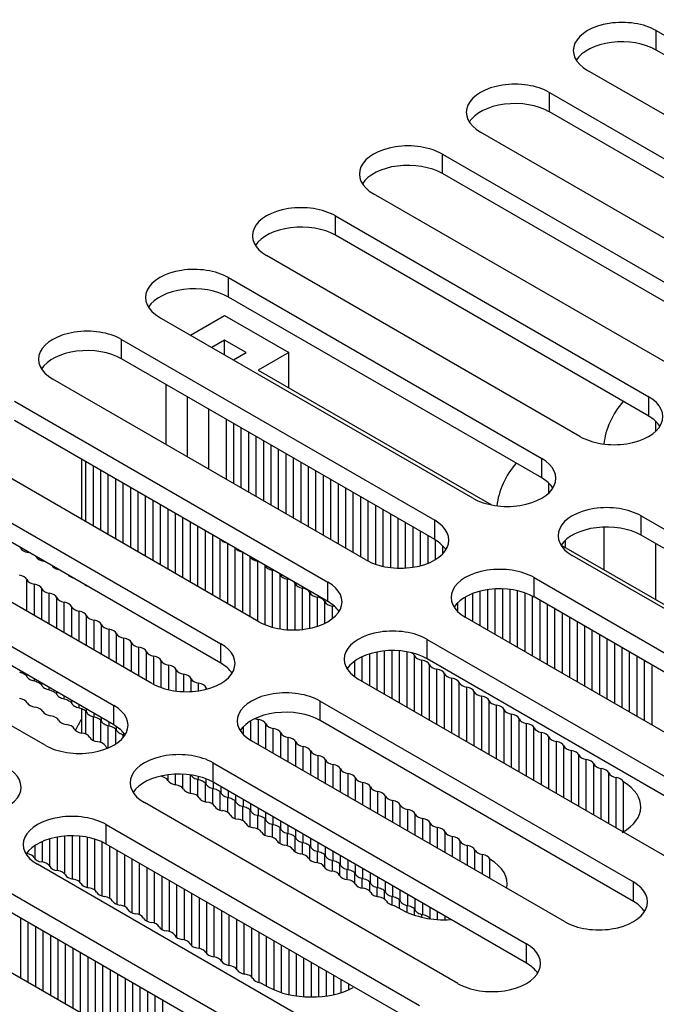
# Model space of a CAD drawing. Units: millimetres. Extents: x 5 to 1169, y 20 to 821.
# Drawn here: x 911 to 925, y 219 to 242 of the extents above; entities that cross this region are included whole.
import ezdxf

# ---------------------------------------------------------------- set-up
doc = ezdxf.new("R2010")
doc.units = ezdxf.units.MM
for name, color, linetype in [('00-3170-0104_RAD', 7, 'Continuous'), ('00-3345-0100_TAP', 7, 'Continuous'), ('Default', 7, 'Continuous')]:
    doc.layers.add(name, color=color, linetype=linetype)

# ---------------------------------------------------------------- blocks, each defined once
blk = doc.blocks.new('SE4')
at = {"layer": '00-3170-0104_RAD', "color": 7, "linetype": 'Continuous'}
for p, q in [((914.613, 234.566), (915.4, 235.021)), ((915.4, 235.021), (916.885, 234.163)), ((915.4, 234.449), (915.108, 234.281)), ((915.895, 234.163), (915.4, 234.449)), ((915.4, 234.112), (915.4, 234.449)), ((915.603, 233.995), (915.895, 234.163)), ((916.885, 234.163), (916.177, 233.755)), ((916.885, 233.347), (916.885, 234.163)), ((916.177, 233.755), (921.572, 230.641)), ((914.047, 232.035), (914.047, 233.423)), ((914.542, 231.749), (914.542, 233.137)), ((915.037, 231.464), (915.037, 232.852)), ((915.44, 231.231), (915.44, 232.619)), ((912.089, 231.696), (912.089, 230.308)), ((912.19, 230.25), (912.19, 231.638)), ((912.363, 230.15), (912.363, 231.538)), ((923.187, 229.708), (928.941, 226.386)), ((912.19, 228.779), (912.19, 228.78)), ((912.089, 225.927), (912.089, 225.363)), ((912.19, 225.336), (912.19, 225.862)), ((912.363, 225.189), (912.363, 225.733)), ((924.632, 223.082), (924.632, 224.23)), ((921.538, 221.995), (921.538, 222.444)), ((919.325, 221.37), (919.506, 221.27)), ((916.232, 219.584), (916.412, 219.484))]:
    blk.add_line(p, q, dxfattribs=at)
at = {"layer": '00-3170-0104_RAD', "color": 7}
for p, q in [((915.613, 231.131), (915.613, 232.519)), ((915.785, 231.032), (915.785, 232.42)), ((915.958, 230.932), (915.958, 232.32)), ((916.131, 230.832), (916.131, 232.22)), ((916.304, 230.732), (916.304, 232.12)), ((916.477, 230.633), (916.477, 232.021)), ((916.649, 230.533), (916.649, 231.921)), ((916.822, 230.433), (916.822, 231.821)), ((916.995, 230.333), (916.995, 231.721)), ((917.168, 230.233), (917.168, 231.621)), ((917.341, 230.134), (917.341, 231.522)), ((912.536, 230.05), (912.536, 231.438)), ((912.709, 229.95), (912.709, 231.338)), ((917.514, 230.034), (917.514, 231.422)), ((917.686, 229.934), (917.686, 231.322)), ((912.882, 229.85), (912.882, 231.238)), ((913.054, 229.751), (913.054, 231.139)), ((913.227, 229.651), (913.227, 231.039)), ((917.859, 229.834), (917.859, 231.222)), ((918.032, 229.735), (918.032, 231.123)), ((918.205, 229.635), (918.205, 231.023)), ((913.4, 229.551), (913.4, 230.939)), ((913.573, 229.451), (913.573, 230.839)), ((918.378, 229.535), (918.378, 230.923)), ((918.55, 229.435), (918.55, 230.823)), ((913.746, 229.352), (913.746, 230.74)), ((913.918, 229.252), (913.918, 230.64)), ((918.723, 229.337), (918.723, 230.724)), ((918.896, 229.265), (918.896, 230.624)), ((914.091, 229.152), (914.091, 230.54)), ((914.264, 229.052), (914.264, 230.44)), ((914.437, 228.953), (914.437, 230.341)), ((919.069, 229.218), (919.069, 230.524)), ((919.242, 229.189), (919.242, 230.424)), ((914.61, 228.853), (914.61, 230.241)), ((914.782, 228.753), (914.782, 230.141)), ((919.414, 229.177), (919.414, 230.324)), ((919.587, 229.18), (919.587, 230.225)), ((919.76, 229.198), (919.76, 230.125)), ((914.955, 228.653), (914.955, 230.041)), ((915.128, 228.553), (915.128, 229.942)), ((919.933, 229.234), (919.933, 230.025)), ((920.106, 229.291), (920.106, 229.925)), ((915.301, 228.454), (915.301, 229.842)), ((915.474, 228.354), (915.474, 229.742)), ((920.278, 229.376), (920.278, 229.825)), ((920.451, 229.512), (920.451, 229.69)), ((915.646, 228.254), (915.646, 229.642)), ((915.819, 228.154), (915.819, 229.542)), ((915.992, 228.055), (915.992, 229.443)), ((916.165, 227.955), (916.165, 229.341)), ((916.338, 227.868), (916.338, 229.236)), ((916.51, 227.809), (916.51, 229.132)), ((916.683, 227.772), (916.683, 229.028)), ((910.825, 228.18), (910.825, 228.91)), ((910.998, 228.08), (910.998, 228.806)), ((916.856, 227.752), (916.856, 228.923)), ((917.029, 227.747), (917.029, 228.819)), ((911.17, 227.981), (911.17, 228.702)), ((911.343, 227.881), (911.343, 228.598)), ((917.202, 227.758), (917.202, 228.715)), ((917.374, 227.786), (917.374, 228.61)), ((921.142, 227.939), (921.142, 228.591)), ((921.315, 227.839), (921.315, 228.645)), ((921.488, 227.739), (921.488, 228.679)), ((921.661, 227.639), (921.661, 228.696)), ((921.834, 227.54), (921.834, 228.698)), ((922.006, 227.44), (922.006, 228.684)), ((922.179, 227.34), (922.179, 228.653)), ((922.352, 227.24), (922.352, 228.603)), ((922.525, 227.141), (922.525, 228.528)), ((911.516, 227.781), (911.516, 228.493)), ((911.689, 227.681), (911.689, 228.389)), ((911.862, 227.582), (911.862, 228.285)), ((917.547, 227.832), (917.547, 228.506)), ((917.72, 227.902), (917.72, 228.402)), ((917.893, 228.008), (917.893, 228.298)), ((920.797, 228.167), (920.797, 228.381)), ((920.97, 228.039), (920.97, 228.509)), ((922.698, 227.041), (922.698, 228.429)), ((922.87, 226.941), (922.87, 228.329)), ((912.034, 227.482), (912.034, 228.18)), ((912.207, 227.382), (912.207, 228.076)), ((923.043, 226.841), (923.043, 228.229)), ((923.216, 226.742), (923.216, 228.13)), ((912.38, 227.282), (912.38, 227.972)), ((912.553, 227.183), (912.553, 227.867)), ((923.389, 226.642), (923.389, 228.03)), ((923.562, 226.542), (923.562, 227.93)), ((923.734, 226.442), (923.734, 227.83)), ((912.726, 227.083), (912.726, 227.763)), ((912.898, 226.983), (912.898, 227.659)), ((923.907, 226.342), (923.907, 227.731)), ((924.08, 226.243), (924.08, 227.631)), ((913.071, 226.883), (913.071, 227.555)), ((913.244, 226.783), (913.244, 227.45)), ((924.253, 226.143), (924.253, 227.531)), ((924.426, 226.043), (924.426, 227.431)), ((913.417, 226.684), (913.417, 227.346)), ((913.59, 226.584), (913.59, 227.242)), ((918.757, 226.458), (918.757, 227.193)), ((918.93, 226.359), (918.93, 227.236)), ((919.102, 226.259), (919.102, 227.261)), ((919.275, 226.159), (919.275, 227.27)), ((919.448, 226.059), (919.448, 227.264)), ((919.621, 225.96), (919.621, 227.241)), ((919.794, 225.86), (919.794, 227.15)), ((924.598, 225.943), (924.598, 227.331)), ((924.771, 225.844), (924.771, 227.232)), ((913.762, 226.485), (913.762, 227.137)), ((913.935, 226.411), (913.935, 227.033)), ((914.108, 226.362), (914.108, 226.929)), ((918.411, 226.663), (918.411, 227.027)), ((918.584, 226.558), (918.584, 227.127)), ((919.966, 225.76), (919.966, 227.046)), ((920.139, 225.66), (920.139, 226.942)), ((924.944, 225.744), (924.944, 227.132)), ((925.117, 225.644), (925.117, 227.032)), ((925.29, 225.544), (925.29, 226.932)), ((910.825, 226.67), (910.825, 226.71)), ((914.281, 226.332), (914.281, 226.824)), ((914.454, 226.319), (914.454, 226.72)), ((918.238, 226.837), (918.238, 226.853)), ((920.312, 225.56), (920.312, 226.837)), ((920.485, 225.461), (920.485, 226.733)), ((910.998, 226.567), (910.998, 226.611)), ((911.17, 226.463), (911.17, 226.511)), ((914.626, 226.321), (914.626, 226.616)), ((914.799, 226.339), (914.799, 226.511)), ((920.658, 225.361), (920.658, 226.629)), ((920.83, 225.261), (920.83, 226.524)), ((911.343, 226.359), (911.343, 226.411)), ((911.516, 226.256), (911.516, 226.311)), ((914.972, 226.374), (914.972, 226.407)), ((921.003, 225.161), (921.003, 226.42)), ((921.176, 225.062), (921.176, 226.316)), ((911.689, 226.152), (911.689, 226.212)), ((911.862, 226.048), (911.862, 226.112)), ((912.034, 225.945), (912.034, 226.012)), ((921.349, 224.962), (921.349, 226.211)), ((921.522, 224.862), (921.522, 226.107)), ((912.207, 225.841), (912.207, 225.912)), ((912.38, 225.737), (912.38, 225.813)), ((921.694, 224.762), (921.694, 226.003)), ((921.867, 224.663), (921.867, 225.899)), ((922.04, 224.563), (922.04, 225.794)), ((912.536, 225.143), (912.536, 225.655)), ((912.553, 225.633), (912.553, 225.713)), ((912.726, 225.53), (912.726, 225.613)), ((916.009, 225.187), (916.009, 225.645)), ((916.182, 225.087), (916.182, 225.677)), ((916.354, 224.988), (916.354, 225.573)), ((922.213, 224.463), (922.213, 225.69)), ((922.386, 224.363), (922.386, 225.586)), ((912.709, 225.016), (912.709, 225.526)), ((912.882, 225.107), (912.882, 225.447)), ((912.898, 225.426), (912.898, 225.51)), ((913.071, 225.322), (913.071, 225.351)), ((915.836, 225.32), (915.836, 225.513)), ((916.527, 224.888), (916.527, 225.468)), ((916.7, 224.788), (916.7, 225.364)), ((922.558, 224.263), (922.558, 225.481)), ((922.731, 224.164), (922.731, 225.377)), ((913.054, 225.257), (913.054, 225.318)), ((916.873, 224.688), (916.873, 225.26)), ((917.046, 224.589), (917.046, 225.155)), ((922.904, 224.064), (922.904, 225.273)), ((923.077, 223.964), (923.077, 225.168)), ((917.218, 224.489), (917.218, 225.051)), ((917.391, 224.389), (917.391, 224.947)), ((923.25, 223.864), (923.25, 225.064)), ((923.422, 223.765), (923.422, 224.96)), ((917.564, 224.289), (917.564, 224.843)), ((917.737, 224.189), (917.737, 224.738)), ((923.595, 223.665), (923.595, 224.855)), ((923.768, 223.565), (923.768, 224.751)), ((923.941, 223.465), (923.941, 224.647)), ((917.91, 224.09), (917.91, 224.634)), ((918.082, 223.99), (918.082, 224.53)), ((918.255, 223.89), (918.255, 224.425)), ((924.114, 223.366), (924.114, 224.543)), ((924.286, 223.266), (924.286, 224.438)), ((913.918, 224.361), (913.918, 224.365)), ((914.091, 224.255), (914.091, 224.396)), ((914.264, 224.164), (914.264, 224.411)), ((914.437, 224.081), (914.437, 224.41)), ((914.61, 223.967), (914.61, 224.393)), ((914.626, 224.387), (914.626, 224.391)), ((914.782, 223.899), (914.782, 224.279)), ((914.799, 224.283), (914.799, 224.356)), ((914.955, 223.771), (914.955, 224.2)), ((914.972, 224.179), (914.972, 224.3)), ((915.145, 224.075), (915.145, 224.216)), ((918.428, 223.79), (918.428, 224.321)), ((918.601, 223.691), (918.601, 224.217)), ((924.459, 223.166), (924.459, 224.334)), ((915.128, 223.713), (915.128, 224.071)), ((915.301, 223.575), (915.301, 223.992)), ((915.318, 223.972), (915.318, 224.117)), ((915.49, 223.868), (915.49, 224.017)), ((918.774, 223.591), (918.774, 224.112)), ((918.946, 223.491), (918.946, 224.008)), ((915.474, 223.524), (915.474, 223.863)), ((915.646, 223.381), (915.646, 223.784)), ((915.663, 223.764), (915.663, 223.917)), ((915.836, 223.66), (915.836, 223.817)), ((919.119, 223.391), (919.119, 223.904)), ((919.292, 223.292), (919.292, 223.8)), ((915.819, 223.333), (915.819, 223.655)), ((915.992, 223.187), (915.992, 223.576)), ((916.009, 223.556), (916.009, 223.717)), ((916.182, 223.451), (916.182, 223.618)), ((916.354, 223.347), (916.354, 223.518)), ((919.465, 223.192), (919.465, 223.695)), ((919.638, 223.092), (919.638, 223.591)), ((916.165, 223.141), (916.165, 223.447)), ((916.338, 222.994), (916.338, 223.368)), ((916.527, 223.243), (916.527, 223.418)), ((916.7, 223.139), (916.7, 223.318)), ((919.81, 222.992), (919.81, 223.487)), ((919.983, 222.892), (919.983, 223.382)), ((920.156, 222.793), (920.156, 223.278)), ((916.51, 222.948), (916.51, 223.239)), ((916.683, 222.802), (916.683, 223.16)), ((916.873, 223.035), (916.873, 223.219)), ((917.046, 222.931), (917.046, 223.119)), ((920.329, 222.693), (920.329, 223.174)), ((920.502, 222.593), (920.502, 223.069)), ((911.187, 222.375), (911.187, 222.853)), ((911.36, 222.268), (911.36, 222.915)), ((911.533, 222.178), (911.533, 222.955)), ((911.706, 222.094), (911.706, 222.977)), ((911.878, 221.981), (911.878, 222.983)), ((912.051, 221.912), (912.051, 222.974)), ((912.224, 221.785), (912.224, 222.949)), ((912.397, 221.726), (912.397, 222.906)), ((912.57, 221.589), (912.57, 222.84)), ((916.856, 222.753), (916.856, 223.031)), ((917.029, 222.612), (917.029, 222.952)), ((917.202, 222.558), (917.202, 222.823)), ((917.218, 222.827), (917.218, 223.019)), ((917.391, 222.723), (917.391, 222.919)), ((917.564, 222.619), (917.564, 222.82)), ((920.674, 222.493), (920.674, 222.965)), ((920.847, 222.394), (920.847, 222.861)), ((910.842, 222.572), (910.842, 222.605)), ((911.014, 222.448), (911.014, 222.76)), ((912.742, 221.537), (912.742, 222.746)), ((912.915, 221.395), (912.915, 222.646)), ((917.374, 222.424), (917.374, 222.744)), ((917.547, 222.363), (917.547, 222.615)), ((917.737, 222.515), (917.737, 222.72)), ((917.91, 222.41), (917.91, 222.62)), ((921.02, 222.294), (921.02, 222.756)), ((921.193, 222.194), (921.193, 222.652)), ((913.088, 221.347), (913.088, 222.546)), ((913.261, 221.201), (913.261, 222.446)), ((917.72, 222.239), (917.72, 222.536)), ((917.893, 222.166), (917.893, 222.406)), ((918.082, 222.306), (918.082, 222.52)), ((918.255, 222.202), (918.255, 222.42)), ((921.366, 222.094), (921.366, 222.548)), ((913.434, 221.155), (913.434, 222.347)), ((913.606, 221.008), (913.606, 222.247)), ((913.779, 220.962), (913.779, 222.147)), ((918.066, 222.06), (918.066, 222.327)), ((918.238, 221.969), (918.238, 222.198)), ((918.428, 222.098), (918.428, 222.321)), ((918.601, 221.994), (918.601, 222.221)), ((913.952, 220.816), (913.952, 222.047)), ((914.125, 220.767), (914.125, 221.947)), ((918.411, 221.886), (918.411, 222.119)), ((918.584, 221.772), (918.584, 221.989)), ((918.757, 221.704), (918.757, 221.911)), ((918.774, 221.889), (918.774, 222.121)), ((918.946, 221.785), (918.946, 222.021)), ((919.119, 221.681), (919.119, 221.922)), ((914.298, 220.626), (914.298, 221.848)), ((914.47, 220.572), (914.47, 221.748)), ((918.93, 221.576), (918.93, 221.781)), ((919.102, 221.518), (919.102, 221.702)), ((919.292, 221.577), (919.292, 221.822)), ((919.465, 221.472), (919.465, 221.722)), ((914.643, 220.438), (914.643, 221.648)), ((914.816, 220.377), (914.816, 221.548)), ((919.275, 221.38), (919.275, 221.572)), ((919.448, 221.302), (919.448, 221.494)), ((919.638, 221.368), (919.638, 221.622)), ((919.81, 221.264), (919.81, 221.523)), ((914.989, 220.252), (914.989, 221.449)), ((915.162, 220.18), (915.162, 221.349)), ((915.334, 220.072), (915.334, 221.249)), ((919.621, 221.213), (919.621, 221.364)), ((919.794, 221.147), (919.794, 221.285)), ((919.983, 221.159), (919.983, 221.423)), ((920.156, 221.064), (920.156, 221.323)), ((920.329, 221.046), (920.329, 221.223)), ((910.686, 219.687), (910.686, 221.075)), ((915.507, 219.983), (915.507, 221.149)), ((915.68, 219.899), (915.68, 221.05)), ((919.966, 221.099), (919.966, 221.155)), ((920.502, 221.04), (920.502, 221.124)), ((910.858, 219.588), (910.858, 220.976)), ((911.031, 219.488), (911.031, 220.876)), ((911.204, 219.388), (911.204, 220.776)), ((915.853, 219.786), (915.853, 220.95)), ((916.026, 219.717), (916.026, 220.85)), ((911.377, 219.288), (911.377, 220.676)), ((911.55, 219.188), (911.55, 220.576)), ((916.198, 219.59), (916.198, 220.75)), ((916.371, 219.507), (916.371, 220.65)), ((916.544, 219.42), (916.544, 220.551)), ((911.722, 219.089), (911.722, 220.477)), ((911.895, 218.989), (911.895, 220.377)), ((916.717, 219.355), (916.717, 220.451)), ((916.89, 219.309), (916.89, 220.351)), ((912.068, 218.889), (912.068, 220.277)), ((912.241, 218.789), (912.241, 220.177)), ((917.062, 219.278), (917.062, 220.251)), ((917.235, 219.26), (917.235, 220.152)), ((912.414, 218.69), (912.414, 220.078)), ((912.586, 218.59), (912.586, 219.978)), ((912.759, 218.49), (912.759, 219.878)), ((917.408, 219.254), (917.408, 220.052)), ((917.581, 219.26), (917.581, 219.952)), ((912.932, 218.39), (912.932, 219.778)), ((913.105, 218.291), (913.105, 219.679)), ((917.754, 219.278), (917.754, 219.852)), ((917.926, 219.31), (917.926, 219.753)), ((918.099, 219.357), (918.099, 219.653)), ((913.278, 218.191), (913.278, 219.579)), ((913.45, 218.091), (913.45, 219.479)), ((918.272, 219.421), (918.272, 219.553)), ((913.623, 217.991), (913.623, 219.379)), ((913.796, 217.891), (913.796, 219.28)), ((913.969, 217.792), (913.969, 219.18))]:
    blk.add_line(p, q, dxfattribs=at)
at = {"layer": '00-3170-0104_RAD', "color": 7, "linetype": 'Continuous'}
for centre, major_axis, start_param, end_param in [((915.198, 230.105), (-0.25, 0), 0.742719, 0.828077), ((910.437, 229.601), (0.25, 0), 0.283965, 0.430138), ((915.544, 229.896), (-0.25, 0), 0.48299, 1.087806), ((910.917, 229.682), (-0.25, 0), 0.283965, 1.331163), ((910.798, 229.401), (0.25, 0), 1.25172, 1.331163), ((910.798, 229.401), (0.25, 0), 0.283965, 0.319077), ((911.278, 229.482), (-0.25, 0), 0.283965, 1.331163), ((915.889, 229.688), (-0.25, 0), 0.358259, 1.212537), ((916.235, 229.479), (-0.25, 0), 0.261124, 1.286761), ((911.639, 229.283), (-0.25, 0), 0.34572, 1.225076), ((916.095, 229.202), (0.25, 0), 1.26285, 1.286761), ((916.095, 229.202), (0.25, 0), 0.239564, 0.307947), ((916.58, 229.271), (-0.25, 0), 0.239564, 1.286761), ((910.582, 228.876), (0.25, 0), 0.239564, 1.286761), ((912.001, 229.083), (-0.25, 0), 0.465338, 1.105458), ((916.44, 228.993), (0.25, 0), 1.154543, 1.286761), ((916.44, 228.993), (0.25, 0), 0.239564, 0.416253), ((916.926, 229.062), (-0.25, 0), 0.239564, 1.286761), ((911.068, 228.945), (-0.25, 0), 0.239564, 1.286761), ((910.927, 228.668), (0.25, 0), 0.239564, 1.286761), ((912.362, 228.884), (-0.25, 0), 0.671707, 0.899089), ((916.786, 228.785), (0.25, 0), 0.999801, 1.286761), ((916.786, 228.785), (0.25, 0), 0.239564, 0.570995), ((917.272, 228.853), (-0.25, 0), 0.239564, 1.286761), ((911.413, 228.736), (-0.25, 0), 0.239564, 1.286761), ((911.273, 228.459), (0.25, 0), 0.239564, 1.286761), ((917.132, 228.576), (0.25, 0), 0.239564, 1.286761), ((917.617, 228.645), (-0.25, 0), 0.239564, 1.286761), ((911.759, 228.528), (-0.25, 0), 0.239564, 1.286761), ((911.619, 228.25), (0.25, 0), 0.239564, 1.286761), ((912.104, 228.319), (-0.25, 0), 0.239564, 1.286761), ((917.477, 228.368), (0.25, 0), 0.239564, 1.286761), ((917.963, 228.436), (-0.25, 0), 0.239564, 1.286761), ((917.823, 228.159), (0.25, 0), 1.008578, 1.286761), ((911.964, 228.042), (0.25, 0), 0.239564, 1.286761), ((912.45, 228.11), (-0.25, 0), 0.239564, 1.286761), ((912.31, 227.833), (0.25, 0), 0.239564, 1.286761), ((912.796, 227.902), (-0.25, 0), 0.239564, 1.286761), ((912.656, 227.625), (0.25, 0), 0.239564, 1.286761), ((913.141, 227.693), (-0.25, 0), 0.239564, 1.286761), ((913.001, 227.416), (0.25, 0), 0.239564, 1.286761), ((913.487, 227.484), (-0.25, 0), 0.239564, 1.286761), ((913.347, 227.207), (0.25, 0), 0.239564, 1.286761), ((913.832, 227.276), (-0.25, 0), 0.239564, 1.286761), ((919.551, 227.116), (0.25, 0), 0.239564, 0.798122), ((920.036, 227.184), (-0.25, 0), 0.239564, 1.286761), ((913.692, 226.999), (0.25, 0), 0.239564, 1.286761), ((914.178, 227.067), (-0.25, 0), 0.239564, 1.286761), ((914.038, 226.79), (0.25, 0), 0.239564, 1.286761), ((919.896, 226.907), (0.25, 0), 0.239564, 1.286761), ((920.382, 226.976), (-0.25, 0), 0.239564, 1.286761), ((914.524, 226.859), (-0.25, 0), 0.239564, 1.286761), ((914.384, 226.582), (0.25, 0), 0.239564, 1.286761), ((920.242, 226.699), (0.25, 0), 0.239564, 1.286761), ((920.728, 226.767), (-0.25, 0), 0.239564, 1.286761), ((914.869, 226.65), (-0.25, 0), 0.239564, 1.286761), ((914.729, 226.373), (0.25, 0), 0.239564, 1.286761), ((920.588, 226.49), (0.25, 0), 0.239564, 1.286761), ((921.073, 226.559), (-0.25, 0), 0.239564, 1.286761), ((915.215, 226.441), (-0.25, 0), 0.239564, 0.45063), ((920.933, 226.281), (0.25, 0), 0.239564, 1.286761), ((921.419, 226.35), (-0.25, 0), 0.239564, 1.286761), ((910.595, 226.019), (0.25, 0), 0.283965, 1.331163), ((911.075, 226.1), (-0.25, 0), 0.283965, 1.331163), ((921.279, 226.073), (0.25, 0), 0.239564, 1.286761), ((921.765, 226.141), (-0.25, 0), 0.239564, 1.286761), ((910.956, 225.819), (0.25, 0), 0.283965, 1.331163), ((911.436, 225.9), (-0.25, 0), 0.283965, 1.331163), ((921.624, 225.864), (0.25, 0), 0.239564, 1.286761), ((922.11, 225.933), (-0.25, 0), 0.239564, 1.286761), ((921.97, 225.656), (0.25, 0), 0.239564, 1.286761), ((911.317, 225.62), (0.25, 0), 0.283965, 1.331163), ((911.797, 225.701), (-0.25, 0), 0.283965, 1.331163), ((911.679, 225.42), (0.25, 0), 0.283965, 1.331163), ((916.252, 225.816), (-0.25, 0), 0.958678, 1.286761), ((916.112, 225.538), (0.25, 0), 0.239564, 1.286761), ((916.597, 225.607), (-0.25, 0), 0.239564, 1.286761), ((922.456, 225.724), (-0.25, 0), 0.239564, 1.286761), ((922.316, 225.447), (0.25, 0), 0.239564, 1.286761), ((912.159, 225.501), (-0.25, 0), 0.283965, 1.331163), ((912.04, 225.221), (0.25, 0), 0.283965, 1.331163), ((916.457, 225.33), (0.25, 0), 0.239564, 1.286761), ((916.943, 225.398), (-0.25, 0), 0.239564, 1.286761), ((922.801, 225.516), (-0.25, 0), 0.239564, 1.286761), ((922.661, 225.238), (0.25, 0), 0.239564, 1.286761), ((912.52, 225.302), (-0.25, 0), 0.283965, 1.331163), ((912.401, 225.021), (0.25, 0), 0.283965, 1.331163), ((916.803, 225.121), (0.25, 0), 0.239564, 1.286761), ((917.288, 225.19), (-0.25, 0), 0.239564, 1.286761), ((923.147, 225.307), (-0.25, 0), 0.239564, 1.286761), ((923.007, 225.03), (0.25, 0), 0.239564, 1.286761), ((912.881, 225.102), (-0.25, 0), 0.283965, 0.704401), ((917.148, 224.913), (0.25, 0), 0.239564, 1.286761), ((917.634, 224.981), (-0.25, 0), 0.239564, 1.286761), ((923.493, 225.098), (-0.25, 0), 0.239564, 1.286761), ((923.352, 224.821), (0.25, 0), 0.239564, 1.286761), ((917.494, 224.704), (0.25, 0), 0.239564, 1.286761), ((917.98, 224.773), (-0.25, 0), 0.239564, 1.286761), ((923.838, 224.89), (-0.25, 0), 0.239564, 1.286761), ((923.698, 224.613), (0.25, 0), 0.239564, 1.286761), ((924.184, 224.681), (-0.25, 0), 0.239564, 1.286761), ((917.84, 224.495), (0.25, 0), 0.239564, 1.286761), ((918.325, 224.564), (-0.25, 0), 0.239564, 1.286761), ((918.185, 224.287), (0.25, 0), 0.239564, 1.286761), ((924.044, 224.404), (0.25, 0), 0.239564, 1.286761), ((924.529, 224.472), (-0.25, 0), 0.239564, 1.286761), ((913.847, 224.223), (0.25, 0), 0.283965, 1.331163), ((914.327, 224.304), (-0.25, 0), 0.283965, 1.331163), ((918.671, 224.355), (-0.25, 0), 0.239564, 1.286761), ((918.531, 224.078), (0.25, 0), 0.239564, 1.286761), ((924.389, 224.195), (0.25, 0), 0.239564, 1.286761), ((923.593, 223.656), (-1.437, 0), 2.345119, 3.90475), ((914.208, 224.023), (0.25, 0), 0.283965, 1.331163), ((914.688, 224.104), (-0.25, 0), 0.283965, 1.331163), ((914.569, 223.824), (0.25, 0), 0.283965, 1.331163), ((919.017, 224.147), (-0.25, 0), 0.239564, 1.286761), ((918.876, 223.87), (0.25, 0), 0.239564, 1.286761), ((915.049, 223.905), (-0.25, 0), 0.283965, 1.331163), ((914.93, 223.624), (0.25, 0), 0.283965, 1.331163), ((919.362, 223.938), (-0.25, 0), 0.239564, 1.286761), ((919.222, 223.661), (0.25, 0), 0.239564, 1.286761), ((915.41, 223.705), (-0.25, 0), 0.283965, 1.331163), ((915.292, 223.425), (0.25, 0), 0.283965, 1.331163), ((919.708, 223.729), (-0.25, 0), 0.239564, 1.286761), ((919.568, 223.452), (0.25, 0), 0.239564, 1.286761), ((915.772, 223.506), (-0.25, 0), 0.283965, 1.331163), ((915.653, 223.225), (0.25, 0), 0.283965, 1.331163), ((920.053, 223.521), (-0.25, 0), 0.239564, 1.286761), ((919.913, 223.244), (0.25, 0), 0.239564, 1.286761), ((920.399, 223.312), (-0.25, 0), 0.239564, 1.286761), ((916.133, 223.306), (-0.25, 0), 0.283965, 1.331163), ((916.014, 223.026), (0.25, 0), 0.283965, 1.331163), ((916.494, 223.106), (-0.25, 0), 0.283965, 1.331163), ((920.259, 223.035), (0.25, 0), 0.239564, 1.286761), ((920.745, 223.104), (-0.25, 0), 0.239564, 1.286761), ((916.376, 222.826), (0.25, 0), 0.283965, 1.331163), ((916.856, 222.907), (-0.25, 0), 0.283965, 1.331163), ((920.604, 222.826), (0.25, 0), 0.239564, 1.286761), ((921.09, 222.895), (-0.25, 0), 0.239564, 1.286761), ((916.737, 222.627), (0.25, 0), 0.283965, 1.331163), ((917.217, 222.707), (-0.25, 0), 0.283965, 1.331163), ((920.95, 222.618), (0.25, 0), 0.239564, 1.286761), ((921.436, 222.686), (-0.25, 0), 0.239564, 1.286761), ((910.753, 222.437), (0.25, 0), 0.283965, 1.279545), ((911.233, 222.518), (-0.25, 0), 0.283965, 1.331163), ((911.114, 222.237), (0.25, 0), 0.283965, 1.331163), ((917.098, 222.427), (0.25, 0), 0.283965, 1.331163), ((917.578, 222.508), (-0.25, 0), 0.283965, 1.331163), ((917.46, 222.227), (0.25, 0), 0.283965, 1.331163), ((921.296, 222.409), (0.25, 0), 0.239564, 1.286761), ((920.5, 221.87), (-1.438, 0), 3.021455, 3.90475), ((911.594, 222.318), (-0.25, 0), 0.283965, 1.331163), ((911.476, 222.038), (0.25, 0), 0.283965, 1.331163), ((917.94, 222.308), (-0.25, 0), 0.283965, 1.331163), ((917.821, 222.028), (0.25, 0), 0.283965, 1.331163), ((911.956, 222.119), (-0.25, 0), 0.283965, 1.331163), ((911.837, 221.838), (0.25, 0), 0.283965, 1.331163), ((918.301, 222.109), (-0.25, 0), 0.283965, 1.331163), ((918.182, 221.828), (0.25, 0), 0.283965, 1.331163), ((912.317, 221.919), (-0.25, 0), 0.283965, 1.331163), ((912.198, 221.639), (0.25, 0), 0.283965, 1.331163), ((912.678, 221.719), (-0.25, 0), 0.283965, 1.331163), ((918.662, 221.909), (-0.25, 0), 0.283965, 1.331163), ((918.543, 221.629), (0.25, 0), 0.283965, 1.331163), ((912.559, 221.439), (0.25, 0), 0.283965, 1.331163), ((913.039, 221.52), (-0.25, 0), 0.283965, 1.331163), ((919.023, 221.71), (-0.25, 0), 0.283965, 1.331163), ((918.905, 221.429), (0.25, 0), 0.283965, 1.331163), ((919.385, 221.51), (-0.25, 0), 0.283965, 1.331013), ((912.921, 221.24), (0.25, 0), 0.283965, 1.331163), ((913.401, 221.32), (-0.25, 0), 0.283965, 1.331163), ((920.5, 221.87), (-1.438, 0), 0.807638, 1.657359), ((913.282, 221.04), (0.25, 0), 0.283965, 1.331163), ((913.762, 221.121), (-0.25, 0), 0.283965, 1.331163), ((913.643, 220.84), (0.25, 0), 0.283965, 1.331163), ((914.123, 220.921), (-0.25, 0), 0.283965, 1.331163), ((914.005, 220.641), (0.25, 0), 0.283965, 1.331163), ((914.485, 220.722), (-0.25, 0), 0.283965, 1.331163), ((914.366, 220.441), (0.25, 0), 0.283965, 1.331163), ((914.846, 220.522), (-0.25, 0), 0.283965, 1.331163), ((914.727, 220.242), (0.25, 0), 0.283965, 1.331163), ((915.207, 220.323), (-0.25, 0), 0.283965, 1.331163), ((915.089, 220.042), (0.25, 0), 0.283965, 1.331163), ((915.569, 220.123), (-0.25, 0), 0.283965, 1.331163), ((915.45, 219.843), (0.25, 0), 0.283965, 1.331163), ((915.93, 219.924), (-0.25, 0), 0.283965, 1.331163), ((915.811, 219.643), (0.25, 0), 0.283965, 1.331163), ((916.291, 219.724), (-0.25, 0), 0.283965, 1.331013), ((917.406, 220.084), (-1.438, 0), 0.807638, 2.312821)]:
    blk.add_ellipse(centre, major_axis=major_axis, ratio=0.57735, start_param=start_param, end_param=end_param, dxfattribs=at)
for points in [[(910.652, 226.774), (910.694, 226.764), (910.732, 226.749), (910.793, 226.713), (910.814, 226.692), (910.825, 226.67)], [(910.825, 226.67), (910.835, 226.648), (910.857, 226.627), (910.917, 226.591), (910.955, 226.576), (910.998, 226.567)], [(910.998, 226.567), (911.04, 226.557), (911.078, 226.542), (911.138, 226.506), (911.16, 226.485), (911.17, 226.463)], [(911.17, 226.463), (911.181, 226.441), (911.202, 226.42), (911.263, 226.383), (911.301, 226.369), (911.343, 226.359)], [(911.343, 226.359), (911.385, 226.35), (911.424, 226.335), (911.484, 226.299), (911.506, 226.278), (911.516, 226.256)], [(911.516, 226.256), (911.526, 226.234), (911.548, 226.212), (911.608, 226.176), (911.647, 226.161), (911.689, 226.152)], [(911.689, 226.152), (911.731, 226.142), (911.769, 226.128), (911.829, 226.092), (911.851, 226.07), (911.862, 226.048)], [(911.862, 226.048), (911.872, 226.026), (911.894, 226.004), (911.954, 225.968), (911.992, 225.954), (912.034, 225.945)], [(912.034, 225.945), (912.077, 225.935), (912.115, 225.92), (912.175, 225.884), (912.197, 225.863), (912.207, 225.841)], [(912.207, 225.841), (912.218, 225.819), (912.239, 225.797), (912.299, 225.761), (912.338, 225.746), (912.38, 225.737)], [(912.38, 225.737), (912.422, 225.728), (912.46, 225.713), (912.521, 225.677), (912.542, 225.656), (912.553, 225.633)], [(912.553, 225.633), (912.563, 225.611), (912.585, 225.589), (912.645, 225.553), (912.683, 225.539), (912.726, 225.53)], [(912.726, 225.53), (912.768, 225.52), (912.806, 225.506), (912.866, 225.47), (912.888, 225.448), (912.898, 225.426)], [(912.898, 225.426), (912.909, 225.403), (912.93, 225.382), (912.991, 225.345), (913.029, 225.331), (913.071, 225.322)], [(914.626, 224.387), (914.637, 224.364), (914.659, 224.342), (914.719, 224.306), (914.757, 224.292), (914.799, 224.283)], [(914.799, 224.283), (914.841, 224.275), (914.88, 224.26), (914.94, 224.224), (914.962, 224.203), (914.972, 224.179)], [(914.972, 224.179), (914.982, 224.156), (915.004, 224.134), (915.064, 224.098), (915.103, 224.084), (915.145, 224.075)], [(915.145, 224.075), (915.187, 224.067), (915.225, 224.053), (915.286, 224.016), (915.307, 223.995), (915.318, 223.972)], [(915.318, 223.972), (915.328, 223.948), (915.35, 223.926), (915.41, 223.89), (915.448, 223.876), (915.49, 223.868)], [(915.49, 223.868), (915.533, 223.859), (915.571, 223.845), (915.631, 223.809), (915.653, 223.787), (915.663, 223.764)], [(915.663, 223.764), (915.674, 223.74), (915.695, 223.718), (915.756, 223.682), (915.794, 223.668), (915.836, 223.66)], [(915.836, 223.66), (915.878, 223.651), (915.917, 223.637), (915.977, 223.601), (915.998, 223.579), (916.009, 223.556)], [(916.009, 223.556), (916.019, 223.532), (916.041, 223.51), (916.101, 223.473), (916.139, 223.46), (916.182, 223.451)], [(916.182, 223.451), (916.224, 223.443), (916.262, 223.429), (916.322, 223.393), (916.344, 223.371), (916.354, 223.347)], [(916.354, 223.347), (916.365, 223.324), (916.387, 223.301), (916.447, 223.265), (916.485, 223.251), (916.527, 223.243)], [(916.527, 223.243), (916.57, 223.235), (916.608, 223.221), (916.668, 223.185), (916.69, 223.163), (916.7, 223.139)], [(916.7, 223.139), (916.71, 223.116), (916.732, 223.093), (916.792, 223.057), (916.831, 223.043), (916.873, 223.035)], [(916.873, 223.035), (916.915, 223.027), (916.953, 223.013), (917.014, 222.977), (917.035, 222.955), (917.046, 222.931)], [(917.046, 222.931), (917.056, 222.907), (917.078, 222.885), (917.138, 222.848), (917.176, 222.835), (917.218, 222.827)], [(917.218, 222.827), (917.261, 222.819), (917.299, 222.805), (917.359, 222.769), (917.381, 222.747), (917.391, 222.723)], [(917.391, 222.723), (917.402, 222.699), (917.423, 222.676), (917.484, 222.64), (917.522, 222.626), (917.564, 222.619)], [(917.564, 222.619), (917.606, 222.611), (917.645, 222.597), (917.705, 222.561), (917.726, 222.539), (917.737, 222.515)], [(917.737, 222.515), (917.747, 222.49), (917.769, 222.468), (917.829, 222.432), (917.867, 222.418), (917.91, 222.41)], [(917.91, 222.41), (917.952, 222.403), (917.99, 222.389), (918.05, 222.353), (918.072, 222.33), (918.082, 222.306)], [(918.082, 222.306), (918.093, 222.282), (918.115, 222.259), (918.175, 222.223), (918.213, 222.21), (918.255, 222.202)], [(918.255, 222.202), (918.298, 222.195), (918.336, 222.181), (918.396, 222.144), (918.418, 222.122), (918.428, 222.098)], [(918.428, 222.098), (918.439, 222.073), (918.46, 222.051), (918.52, 222.014), (918.559, 222.001), (918.601, 221.994)], [(918.601, 221.994), (918.643, 221.986), (918.681, 221.972), (918.742, 221.936), (918.763, 221.914), (918.774, 221.889)], [(918.774, 221.889), (918.784, 221.865), (918.806, 221.842), (918.866, 221.806), (918.904, 221.792), (918.946, 221.785)], [(918.946, 221.785), (918.989, 221.778), (919.027, 221.764), (919.087, 221.728), (919.109, 221.705), (919.119, 221.681)], [(919.119, 221.681), (919.13, 221.656), (919.151, 221.633), (919.212, 221.597), (919.25, 221.584), (919.292, 221.577)], [(919.292, 221.577), (919.334, 221.569), (919.373, 221.556), (919.433, 221.519), (919.454, 221.497), (919.465, 221.472)], [(919.465, 221.472), (919.475, 221.448), (919.497, 221.425), (919.557, 221.388), (919.595, 221.375), (919.638, 221.368)], [(919.638, 221.368), (919.68, 221.361), (919.718, 221.347), (919.778, 221.311), (919.8, 221.288), (919.81, 221.264)], [(919.81, 221.264), (919.821, 221.239), (919.843, 221.216), (919.903, 221.18), (919.941, 221.166), (919.983, 221.159)], [(919.983, 221.159), (920.026, 221.152), (920.064, 221.139), (920.124, 221.102), (920.146, 221.08), (920.156, 221.055)]]:
    blk.add_open_spline(points, degree=3, knots=[0, 0, 0, 0, 0.5, 0.5, 1, 1, 1, 1], dxfattribs=at)
at = {"layer": '00-3345-0100_TAP', "color": 7}
for p, q in [((925.388, 241.164), (925.388, 241.614)), ((922.913, 239.736), (922.913, 240.185)), ((920.438, 238.307), (920.438, 238.756)), ((917.963, 236.878), (917.963, 237.327)), ((915.488, 235.449), (915.488, 235.898)), ((913.013, 234.02), (913.013, 234.469)), ((925.211, 232.693), (925.211, 233.142)), ((922.736, 231.264), (922.736, 231.714)), ((925.034, 229.938), (925.034, 230.387)), ((920.261, 229.836), (920.261, 230.285)), ((917.786, 228.407), (917.786, 228.856)), ((922.559, 228.509), (922.559, 228.958)), ((915.311, 226.978), (915.311, 227.427)), ((920.084, 227.08), (920.084, 227.529)), ((917.61, 225.651), (917.61, 226.1)), ((912.837, 225.549), (912.837, 225.998)), ((915.135, 224.222), (915.135, 224.671)), ((912.66, 222.793), (912.66, 223.242)), ((924.857, 221.466), (924.857, 221.916)), ((922.383, 220.038), (922.383, 220.487))]:
    blk.add_line(p, q, dxfattribs=at)
at = {"layer": '00-3345-0100_TAP', "color": 7, "linetype": 'Continuous'}
for p, q in [((925.388, 241.614), (932.636, 237.429)), ((932.636, 236.98), (925.388, 241.164)), ((931.045, 236.51), (923.797, 240.695)), ((922.913, 240.185), (930.161, 236)), ((930.161, 235.551), (922.913, 239.736)), ((928.57, 235.082), (921.322, 239.266)), ((920.438, 238.756), (927.686, 234.571)), ((927.686, 234.122), (920.438, 238.307)), ((926.095, 233.653), (918.847, 237.837)), ((917.963, 237.327), (925.211, 233.142)), ((925.211, 232.693), (917.963, 236.878)), ((923.62, 232.224), (916.372, 236.408)), ((915.488, 235.898), (922.736, 231.714)), ((922.736, 231.264), (915.488, 235.449)), ((921.145, 230.795), (913.897, 234.979)), ((913.013, 234.469), (920.261, 230.285)), ((920.261, 229.836), (913.013, 234.02)), ((918.67, 229.366), (911.422, 233.551)), ((910.538, 233.04), (917.786, 228.856)), ((917.786, 228.407), (910.538, 232.591)), ((925.374, 232.343), (925.374, 232.574)), ((916.195, 227.937), (908.947, 232.122)), ((908.064, 231.611), (915.311, 227.427)), ((915.311, 226.978), (908.064, 231.162)), ((922.899, 230.914), (922.899, 231.145)), ((913.72, 226.508), (906.473, 230.693)), ((925.034, 230.387), (932.282, 226.202)), ((905.589, 230.183), (912.837, 225.998)), ((924.172, 230.127), (924.172, 229.14)), ((932.282, 225.753), (925.034, 229.938)), ((912.837, 225.549), (905.589, 229.734)), ((923.288, 229.65), (923.288, 229.825)), ((925.374, 228.446), (925.374, 229.742)), ((930.691, 225.284), (923.443, 229.468)), ((911.246, 225.079), (903.998, 229.264)), ((922.559, 228.958), (929.807, 224.773)), ((929.807, 224.324), (922.559, 228.509)), ((928.216, 223.855), (920.968, 228.039)), ((920.084, 227.529), (927.332, 223.344)), ((927.332, 222.895), (920.084, 227.08)), ((925.741, 222.426), (918.493, 226.61)), ((917.61, 226.1), (924.857, 221.916)), ((924.857, 221.466), (917.61, 225.651)), ((923.266, 220.997), (916.019, 225.182)), ((915.135, 224.671), (922.383, 220.487)), ((922.383, 220.038), (915.135, 224.222)), ((920.792, 219.568), (913.544, 223.753)), ((912.66, 223.242), (919.908, 219.058)), ((919.908, 218.609), (912.66, 222.793)), ((918.317, 218.139), (911.069, 222.324)), ((910.185, 221.813), (917.433, 217.629)), ((917.433, 217.18), (910.185, 221.364)), ((915.842, 216.71), (908.594, 220.895))]:
    blk.add_line(p, q, dxfattribs=at)
for centre, major_axis, start_param, end_param in [((924.592, 241.154), (1.125, 0), 0.785398, 3.926991), ((924.592, 240.705), (1.125, 0), 0.785398, 2.788612), ((922.117, 239.725), (1.125, 0), 0.785398, 3.926991), ((922.117, 239.276), (1.125, 0), 0.785398, 2.788612), ((919.642, 238.297), (1.125, 0), 0.785398, 3.926991), ((919.642, 237.847), (1.125, 0), 0.785398, 2.788612), ((917.168, 236.868), (1.125, 0), 0.785398, 3.926991), ((917.168, 236.419), (1.125, 0), 0.785398, 2.788612), ((914.693, 235.439), (1.125, 0), 0.785398, 3.926991), ((914.693, 234.99), (1.125, 0), 0.785398, 2.788612), ((912.218, 234.01), (1.125, 0), 0.785398, 3.926991), ((912.218, 233.561), (1.125, 0), 0.785398, 2.788612), ((924.415, 232.683), (-1.125, 0), 0.785398, 3.926991), ((924.967, 232.406), (-0.563, -0.974), 4.376272, 5.389385), ((924.415, 232.234), (-1.125, 0), 3.494574, 3.926991), ((921.941, 231.254), (-1.125, 0), 0.785398, 3.926991), ((922.492, 230.977), (-0.562, -0.974), 4.376272, 5.389385), ((921.941, 230.805), (-1.125, 0), 3.494574, 3.926991), ((924.239, 229.927), (1.125, 0), 0.785398, 3.926991), ((919.466, 229.825), (-1.125, 0), 0.785398, 3.926991), ((924.239, 229.478), (1.125, 0), 0.785398, 2.779689), ((919.466, 229.376), (-1.125, 0), 3.494574, 3.926991), ((921.764, 228.499), (1.125, 0), 0.785398, 3.926991), ((916.991, 228.396), (-1.125, 0), 0.785398, 3.926991), ((921.764, 228.049), (1.125, 0), 0.785398, 2.788612), ((916.991, 227.947), (-1.125, 0), 3.494574, 3.926991), ((919.289, 227.07), (1.125, 0), 0.785398, 3.926991), ((914.516, 226.968), (-1.125, 0), 0.785398, 3.926991), ((919.289, 226.621), (1.125, 0), 0.785398, 2.775671), ((914.516, 226.519), (-1.125, 0), 3.494574, 3.926991), ((916.814, 225.641), (1.125, 0), 0.785398, 3.926991), ((912.041, 225.539), (-1.125, 0), 0.785398, 3.926991), ((916.814, 225.192), (1.125, 0), 0.785398, 2.788612), ((912.593, 225.261), (-0.562, -0.974), 4.613246, 4.874537), ((912.041, 225.09), (-1.125, 0), 3.494574, 3.926991), ((914.339, 224.212), (1.125, 0), 0.785398, 3.926991), ((909.566, 224.11), (-1.125, 0), 0.785398, 3.926991), ((914.339, 223.763), (1.125, 0), 0.785398, 2.788612), ((911.864, 222.783), (1.125, 0), 0.785398, 3.926991), ((911.864, 222.334), (1.125, 0), 0.785398, 2.788612), ((924.062, 221.456), (-1.125, 0), 0.785398, 3.926991), ((924.062, 221.007), (-1.125, 0), 3.494574, 3.926991), ((921.587, 220.027), (-1.125, 0), 0.785398, 3.926991), ((921.587, 219.578), (-1.125, 0), 3.494574, 3.926991)]:
    blk.add_ellipse(centre, major_axis=major_axis, ratio=0.57735, start_param=start_param, end_param=end_param, dxfattribs=at)

msp = doc.modelspace()

# ---------------------------------------------------------------- block references
at = {"layer": 'Default'}
msp.add_blockref('SE4', (0, 0), dxfattribs=at)

doc.saveas('drawing.dxf')
